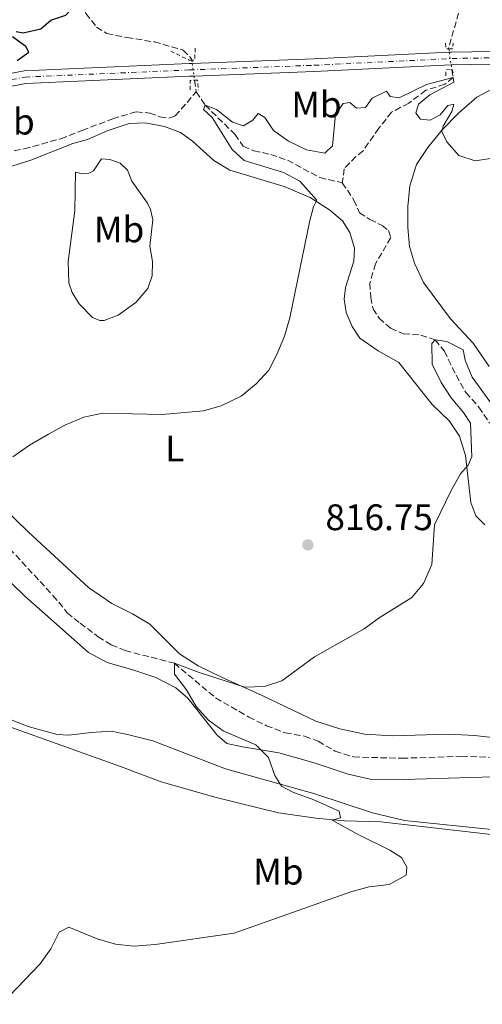
# Model space of a CAD drawing. Units: metres. Extents: x 655309 to 658776, y 4725549 to 4727940.
# Drawn here: x 657045 to 657170, y 4726520 to 4726787 of the extents above; entities that cross this region are included whole.
import ezdxf
from ezdxf.enums import TextEntityAlignment as Align

# ---------------------------------------------------------------- set-up
doc = ezdxf.new("R2010")
doc.units = ezdxf.units.M
doc.header["$MEASUREMENT"] = 0
for name, pattern in [('DGN Style 2', [1.7399219301090239, 1.043953158065414, -0.6959687720436097]), ('DGN Style 3', [2.435890702152634, 1.739921930109024, -0.6959687720436097]), ('DGN Style 4', [2.7856150101045474, 1.391937544087219, -0.6959687720436097, 0.001739921930109024, -0.6959687720436097]), ('DGN Style 5', [1.217945351076317, 0.5219765790327072, -0.6959687720436097])]:
    doc.linetypes.add(name, pattern=pattern)
for name, color, linetype, lineweight in [('Acequia sin especificar', 4, 'Continuous', 0), ('Barranco lineal', 142, 'DGN Style 3', 13), ('Barranco lineal no visto', 142, 'DGN Style 5', 0), ('Carretera', 9, 'Continuous', 0), ('Cota de punto acotado terreno', 7, 'Continuous', 0), ('Curva de nivel directora', 30, 'Continuous', 30), ('Curva de nivel intermedia', 30, 'Continuous', 0), ('Eje de carretera', 7, 'DGN Style 4', 0), ('Etiqueta de uso rústico', 92, 'Continuous', 0), ('Línea blanca (vial)', 7, 'Continuous', 13), ('Línea de cambio de uso (parcela vista)', 92, 'Continuous', 0), ('Pontón-alcantarilla (pasos de agua)', 1, 'DGN Style 2', 0), ('Punto acotado terreno (símbolo)', 7, 'Continuous', 0)]:
    doc.layers.add(name, color=color, linetype=linetype, lineweight=lineweight)
doc.styles.add('Style-Arial', font='arial.ttf')

# ---------------------------------------------------------------- blocks, each defined once
blk = doc.blocks.new('5PATER')
at = {"layer": 'Punto acotado terreno (símbolo)', "linetype": 'Continuous', "lineweight": 0}
h = blk.add_hatch(color=51, dxfattribs=at)
edge = h.paths.add_edge_path()
edge.add_ellipse((0, 0), major_axis=(-0.1095731443231308, -0.1110710700762829), ratio=0.9994222409660317, start_angle=0, end_angle=360)

msp = doc.modelspace()

# ---------------------------------------------------------------- linework, layer by layer
at = {"layer": 'Acequia sin especificar', "color": 4, "linetype": 'Continuous', "lineweight": 0}
msp.add_polyline3d([(657038.7100000001, 4726596.689999999, 818.1399999999995), (657071.9199999999, 4726584.789999999, 817.3999999999943), (657082.9500000002, 4726580.65, 817.3699999999953), (657097.8099999997, 4726576.359999999, 817.0099999999949), (657114.7699999996, 4726572.27, 815.9600000000065), (657124.8399999999, 4726570.82, 815.4700000000012), (657132.5999999996, 4726570.039999999, 814.679999999993), (657142.4500000002, 4726569.810000001, 813.7100000000065), (657174.0800000001, 4726566.140000001, 811.6999999999972), (657199.1799999997, 4726562.130000001, 810.4499999999972), (657205.8799999999, 4726560.560000001, 809.9100000000036), (657210.1900000004, 4726558.76, 809.6499999999943), (657213.54, 4726555.859999999, 809.6000000000058), (657219.5199999996, 4726549.289999999, 809.5399999999936), (657224.1600000003, 4726545.060000001, 809.3699999999953), (657227.4600000001, 4726543.039999999, 809.3099999999977), (657230.8200000003, 4726542.33, 809.1199999999953)], dxfattribs=at)
at = {"layer": 'Barranco lineal', "color": 142, "linetype": 'DGN Style 3', "lineweight": 13, "extrusion": (0.00304391448057299, -0.02179166051425956, 0.9997578997520681), "elevation": -100183.7558109102, "flags": 128}
msp.add_lwpolyline([(1304672.967281582, 4589327.433661479), (1304672.967281583, 4589324.252309565)], dxfattribs=at)
at = {"layer": 'Barranco lineal', "color": 142, "linetype": 'DGN Style 3', "lineweight": 13}
for points in [[(657043.4299999997, 4726816.74, 824.2899999999936), (657046.1399999997, 4726816.300000001, 824.1499999999943), (657051.2999999998, 4726814.539999999, 823.9799999999959), (657053.25, 4726811.850000001, 823.8399999999965), (657053.1299999999, 4726808.5, 823.6100000000006), (657052.0300000003, 4726803.480000001, 823.4400000000023), (657052.5099999999, 4726801.9, 822.9799999999959), (657054.6299999999, 4726800.230000001, 822.529999999999), (657058.3399999999, 4726799.300000001, 822.4199999999983), (657060.3300000001, 4726797.600000001, 822.3600000000006), (657062.5099999999, 4726789.15, 822.0800000000019), (657065.3799999999, 4726785.42, 821.9600000000065), (657068.1699999999, 4726783.65, 821.8800000000047), (657073.6100000005, 4726782.58, 821.6499999999943), (657081.0599999997, 4726781.4, 820.8800000000047), (657088.9100000003, 4726779.199999999, 820.7400000000052), (657091.1600000003, 4726776.83, 820.6300000000047), (657091.2100000001, 4726776.480000001, 820.6199999999953)], [(657167.4600000001, 4726803.32, 822.3300000000019), (657160.8799999999, 4726779.66, 821.1100000000006), (657160.9000000004, 4726779.51, 821.0899999999965)], [(657161.7599999999, 4726773.930000001, 820.3099999999977), (657162.0999999996, 4726771.710000001, 820), (657159.7999999998, 4726769.91, 819.320000000007), (657154.6900000004, 4726768.27, 819.179999999993), (657150.0700000003, 4726764.810000001, 818.6100000000006), (657145.4199999999, 4726762.32, 818.5), (657141.9500000002, 4726757.980000001, 818.3500000000058), (657137.6500000004, 4726751.859999999, 817.8699999999953), (657135.75, 4726750.32, 817.8699999999953), (657132.5700000003, 4726747.01, 817.6699999999983), (657132.04, 4726743.17, 817.3600000000006)], [(656992.8099999997, 4726756.279999999, 824.9799999999959), (656993.0199999996, 4726755.4, 825), (656994.2199999997, 4726751.529999999, 824.2899999999936), (656996.6799999997, 4726750.15, 823.9199999999983), (657005.29, 4726751.350000001, 823.779999999999), (657010.3499999996, 4726751.350000001, 823.75), (657022.75, 4726749.42, 823.5200000000042), (657027.8300000001, 4726749.42, 823.4100000000036), (657033.4400000004, 4726750.08, 823.2400000000052), (657045.7800000003, 4726752.390000001, 822.9799999999959), (657055.6699999999, 4726755.140000001, 822.8699999999953), (657061.5099999999, 4726757.390000001, 822.8699999999953), (657069.7699999996, 4726760.539999999, 822.3600000000006), (657076.1299999999, 4726762.460000001, 822.0500000000029), (657079.7999999998, 4726762.100000001, 821.6199999999953), (657082.5899999999, 4726761.119999999, 821.4799999999959), (657084.9900000002, 4726760.680000001, 821.4499999999972), (657086.7300000006, 4726761.33, 821.25), (657092.4199999999, 4726767.850000001, 820.429999999993)], [(657092.4199999999, 4726767.850000001, 820.429999999993), (657094.8399999999, 4726764.26, 820), (657102.9199999999, 4726756.33, 819.2100000000065), (657105.1299999999, 4726753.109999999, 818.4100000000036), (657108.0199999996, 4726751.880000001, 818.4100000000036), (657112.6299999999, 4726750.869999999, 818.4100000000036), (657117.1699999999, 4726749.300000001, 818.2400000000052), (657125.9400000004, 4726744.600000001, 817.929999999993), (657132.04, 4726743.17, 817.3600000000006)], [(657132.04, 4726743.17, 817.3600000000006), (657135.1799999997, 4726738.51, 817.1900000000023), (657136.6600000003, 4726735.07, 817.1600000000036), (657139.5199999996, 4726733.24, 817.1600000000036), (657142.8700000001, 4726731.619999999, 817.1100000000006), (657144.54, 4726730.230000001, 817.0200000000042), (657145.2000000002, 4726728.310000001, 817.0200000000042), (657141.0300000003, 4726721.199999999, 816.9100000000036), (657139.5300000003, 4726715.980000001, 816.6499999999943), (657139.7300000006, 4726712.130000001, 816.570000000007), (657140.3799999999, 4726709.02, 816.4199999999983), (657142.04, 4726706.49, 816.3399999999965), (657145.0999999996, 4726703.699999999, 816.1100000000006), (657148.6100000005, 4726702.199999999, 815.5399999999936), (657153.3600000005, 4726701.880000001, 815.5200000000042), (657157.2400000002, 4726700.529999999, 815), (657159.7300000006, 4726697.480000001, 813.6699999999983), (657162.8799999999, 4726690.970000001, 813.2100000000065), (657165.54, 4726686.279999999, 813.179999999993), (657169.0700000003, 4726682.33, 812.9799999999959), (657171.9800000006, 4726677.949999999, 812.8099999999977)], [(657041.8099999997, 4726643.92, 817.4499999999972), (657053.5700000003, 4726631.230000001, 817.0500000000029), (657057.4500000002, 4726626.529999999, 816.7599999999949), (657060.9299999997, 4726623.66, 816.6199999999953), (657065.8200000003, 4726620.029999999, 816), (657069.3499999996, 4726617.810000001, 815.9700000000012), (657073.1200000001, 4726616.26, 815.8000000000029), (657086.4900000002, 4726612.810000001, 815), (657097.6600000003, 4726603.430000001, 814.2100000000065), (657106.6900000004, 4726598.220000001, 813.4400000000023), (657111.4400000004, 4726595.880000001, 813.2700000000042), (657116.5800000001, 4726593.92, 813.1000000000058), (657121.8200000003, 4726593.050000001, 813.0099999999949), (657125.4699999997, 4726591.66, 812.7899999999936), (657130.0599999997, 4726588.980000001, 812.4700000000012), (657135.0499999998, 4726587.390000001, 812.25), (657148.2000000002, 4726587.039999999, 812.0200000000042), (657164.3499999996, 4726587.57, 811.7599999999949), (657173.4299999997, 4726587.24, 811.5399999999936)]]:
    msp.add_polyline3d(points, dxfattribs=at)
at = {"layer": 'Barranco lineal no visto', "color": 142, "linetype": 'DGN Style 5', "lineweight": 0, "extrusion": (0.02176800518137207, -0.1349616326393446, 0.9906116856093242), "elevation": -622815.4165706694, "flags": 128}
msp.add_lwpolyline([(1401432.889832469, 4519114.124583619), (1401432.889832469, 4519113.173636721)], dxfattribs=at)
at = {"layer": 'Barranco lineal no visto', "color": 142, "linetype": 'DGN Style 5', "lineweight": 0, "extrusion": (0.02089569444781617, -0.1366256943412053, 0.9904023372343823), "elevation": -631254.4882830544, "flags": 128}
msp.add_lwpolyline([(1364217.150076214, 4529318.536206045), (1364217.150076214, 4529315.063339793)], dxfattribs=at)
at = {"layer": 'Barranco lineal no visto', "color": 142, "linetype": 'DGN Style 5', "lineweight": 0, "extrusion": (0.002886643777939447, -0.02087265507422225, 0.9997779751314049), "elevation": -95943.14902514886, "flags": 128}
msp.add_lwpolyline([(1298436.011344554, 4591192.030416112), (1298436.011344554, 4591191.081258588)], dxfattribs=at)
at = {"layer": 'Barranco lineal no visto', "color": 142, "linetype": 'DGN Style 5', "lineweight": 0, "extrusion": (0.002849184106475884, -0.02018172072509813, 0.9997922685730779), "elevation": -92701.86014048288, "flags": 128}
msp.add_lwpolyline([(1311396.714733932, 4587572.531278518), (1311396.714733932, 4587569.096849891)], dxfattribs=at)
at = {"layer": 'Barranco lineal no visto', "color": 142, "linetype": 'DGN Style 5', "lineweight": 0, "extrusion": (0.02002498126084309, -0.1317432980993366, 0.9910815826819769), "elevation": -608748.1408457304, "flags": 128}
msp.add_lwpolyline([(1360010.269407795, 4533658.938722512), (1360010.269407795, 4533657.66298743)], dxfattribs=at)
at = {"layer": 'Barranco lineal no visto', "color": 142, "linetype": 'DGN Style 5', "lineweight": 0, "extrusion": (0.003620865443802637, -0.02579866627360501, 0.999660601480293), "elevation": -118744.9244134578, "flags": 128}
msp.add_lwpolyline([(1307681.648478505, 4588029.374995235), (1307681.648478505, 4588028.223431081)], dxfattribs=at)
at = {"layer": 'Carretera', "color": 9, "linetype": 'Continuous', "lineweight": 0}
for points in [[(657036.3000000005, 4726771.76, 824.3600000000006), (657045.7899999989, 4726773.560000001, 823.929999999993), (657090.489999998, 4726775.510000001, 822.3699999999953), (657091.3399999996, 4726775.540000002, 822.3699999999953), (657124.2800000017, 4726776.78, 822.2599999999949), (657161.0500000004, 4726778.579999999, 822.1699999999983), (657161.7199999989, 4726778.609999998, 822.1699999999983), (657188.7800000025, 4726779.08, 821.9199999999983), (657201.2600000014, 4726778.34, 821.8899999999995), (657214.3999999975, 4726776.82, 821.9400000000023), (657305.5799999973, 4726761.790000001, 820.8099999999977), (657319.1600000004, 4726759.67, 820.8699999999953), (657332.1600000003, 4726757.640000001, 820.9199999999983), (657347.5500000018, 4726756.040000002, 820.8099999999977), (657355.7300000002, 4726755.590000001, 820.779999999999), (657404.3400000009, 4726755.15, 820.1699999999983), (657425.9899999987, 4726754.949999999, 819.8999999999943), (657471.3299999994, 4726754.59, 819.6699999999983), (657567.4800000001, 4726753.790000001, 816.7200000000012)], [(657567.4600000001, 4726750.36, 816.7200000000012), (657471.3000000003, 4726751.16, 819.6699999999983), (657438.7300000014, 4726751.439999999, 819.9799999999959), (657434.9400000006, 4726751.480000001, 820.0200000000042), (657404.3900000001, 4726751.739999999, 820.3099999999977), (657355.6099999995, 4726752.170000001, 820.779999999999), (657347.3000000013, 4726752.62, 820.8099999999977), (657331.7100000009, 4726754.24, 820.9199999999983), (657318.5599999991, 4726756.300000002, 820.8699999999953), (657305.0300000019, 4726758.409999999, 820.8099999999977), (657213.9499999982, 4726773.420000001, 821.9400000000023), (657200.9600000018, 4726774.930000001, 821.8899999999995), (657188.6799999995, 4726775.66, 821.9199999999983), (657161.8500000006, 4726775.189999999, 822.1699999999983), (657161.5700000012, 4726775.180000001, 822.1699999999983), (657124.4299999992, 4726773.36, 822.2599999999949), (657091.8200000002, 4726772.140000001, 822.3699999999953), (657090.6200000021, 4726772.090000001, 822.3699999999953), (657046.1700000011, 4726770.15, 823.929999999993), (657037.0399999982, 4726768.409999999, 824.3600000000006)]]:
    msp.add_polyline3d(points, dxfattribs=at)
at = {"layer": 'Curva de nivel directora', "color": 30, "linetype": 'Continuous', "lineweight": 30, "elevation": 825.0000000000001, "flags": 128}
for points in [[(657043.5499999986, 4726784.199999999), (657045.48, 4726783.870000001), (657050.2599999988, 4726784.91), (657052.9999999991, 4726787.34), (657057.009999999, 4726788.689999999), (657058.0999999997, 4726789.810000001), (657058.1800000002, 4726791.800000001), (657057.5700000002, 4726796.050000003), (657056.7199999985, 4726797.619999999), (657054.1799999992, 4726798.740000002), (657050.0399999997, 4726801.54), (657048.2200000002, 4726804.950000001), (657048.0300000003, 4726806.140000002), (657049.349999999, 4726810.930000001), (657048.5099999986, 4726813.150000001), (657045.5299999992, 4726815.290000001), (657042.6599999992, 4726815.240000002)], [(657043.8799999995, 4726776.350000001), (657047.04, 4726778.640000001), (657046.1699999983, 4726780.16), (657042.5499999997, 4726782.740000002)]]:
    msp.add_lwpolyline(points, dxfattribs=at)
at = {"layer": 'Curva de nivel intermedia', "color": 30, "linetype": 'Continuous', "lineweight": 0, "flags": 128}
for points, elevation in [([(657042.7100000007, 4726668.84), (657047.1699999997, 4726671.96), (657052.3300000008, 4726674.960000002), (657056.7699999998, 4726677.390000002), (657061.9300000009, 4726679.57), (657067.1100000021, 4726680.63), (657083.1800000007, 4726680.33), (657094.35, 4726681.34), (657099.1700000013, 4726682.640000001), (657104.6100000016, 4726685.279999999), (657108.6700000007, 4726688.609999999), (657112.0700000004, 4726692.3), (657114.3500000003, 4726696.75), (657116.3500000008, 4726701.560000001), (657117.7700000001, 4726706.520000001), (657123.2000000017, 4726732.939999999), (657124.1900000018, 4726736.639999999), (657125.0999999993, 4726738.499999999), (657120.5000000015, 4726743.590000001), (657116.1200000006, 4726746.009999999), (657105.4499999998, 4726749.189999999), (657102.1600000019, 4726752.17), (657096.7100000002, 4726760.909999998), (657094.37, 4726763.03), (657094.8400000016, 4726764.259999999), (657097.9200000018, 4726763.03), (657102.2699999991, 4726759.670000001), (657105.2300000008, 4726758.609999998), (657107.740000001, 4726760.130000001), (657109.2400000007, 4726761.999999999), (657110.9900000008, 4726760.890000001), (657113.4000000004, 4726757.38), (657117.4800000018, 4726754.5), (657122.3700000001, 4726752.140000001), (657127.3099999998, 4726751.250000001), (657129.4199999999, 4726753.199999999), (657130.190000001, 4726761.67), (657132.300000001, 4726764.65), (657134.0800000003, 4726764.970000001), (657135.8700000006, 4726763.460000001), (657138.3300000017, 4726763.649999999), (657140.1700000011, 4726766.119999999), (657144.0500000014, 4726768.059999999), (657144.9800000011, 4726766.630000001), (657147.4900000015, 4726766.239999999), (657154.8899999999, 4726769.880000001), (657162.1000000006, 4726771.710000001), (657162.3200000017, 4726770.46), (657155.7900000005, 4726767.029999998), (657152.7400000017, 4726764.51), (657151.9600000017, 4726762.109999999), (657153.2000000001, 4726760.399999999), (657155.9100000013, 4726760.140000001), (657158.5800000001, 4726761.66), (657160.6900000002, 4726764.109999999), (657162.2500000002, 4726764.500000001), (657161.7100000017, 4726762.529999999), (657159.3900000014, 4726758.550000001), (657159.0200000004, 4726757.070000002), (657160.3700000005, 4726754.310000001), (657163.6699999997, 4726750.58), (657168.0999999996, 4726749.100000001), (657172.2000000012, 4726749.76)], 820.0000000000001), ([(657039.6000000014, 4726520.279999998), (657050.1, 4726531.219999999), (657052.9700000001, 4726535.31), (657055.2000000007, 4726539.869999999), (657057.8800000007, 4726541.220000001), (657065.5400000006, 4726538.03), (657070.5600000009, 4726536.579999999), (657075.5400000009, 4726536.060000001), (657081.2500000017, 4726536.55), (657102.6700000014, 4726539.59), (657134.3300000007, 4726550.789999999), (657139.2800000014, 4726552.149999999), (657144.7700000011, 4726552.749999999), (657149.3300000009, 4726555.319999999), (657149.5800000012, 4726557.480000001), (657148.0600000012, 4726560.130000002), (657144.9600000011, 4726562.119999998), (657135.9500000012, 4726566.49), (657129.3200000015, 4726570.259999999), (657131.5800000012, 4726570.84), (657131.2100000002, 4726572.7), (657124.3300000003, 4726575.769999999), (657118.6399999997, 4726577.829999999), (657115.5400000017, 4726579.510000001), (657113.7600000004, 4726582.38), (657112.01, 4726587.289999999), (657108.5700000002, 4726590.659999999), (657099.7300000022, 4726594.52), (657095.7200000001, 4726597.4), (657092.3600000006, 4726601.109999998), (657089.8200000015, 4726605.619999999), (657086.4800000021, 4726609.830000001), (657086.490000001, 4726612.810000001), (657093.200000001, 4726610.310000001), (657105.6199999996, 4726606.300000002), (657110.8900000004, 4726606.489999999), (657115.6500000012, 4726608.039999999), (657124.4700000011, 4726614.52), (657138.0000000007, 4726622.119999999), (657141.9900000006, 4726625.130000001), (657150.8500000008, 4726630.630000001), (657154.0700000017, 4726634.429999999), (657156.3400000005, 4726639.59), (657157.0500000013, 4726650.399999999), (657161.5199999993, 4726659.730000001), (657164.0899999999, 4726664.230000001), (657166.1500000006, 4726666.529999998), (657167.19, 4726668.819999999), (657166.8400000012, 4726677.930000001), (657164.9500000003, 4726680.849999999), (657161.5900000008, 4726684.850000001), (657158.8600000017, 4726689.029999999), (657156.4500000001, 4726694.01), (657156.3200000003, 4726699.609999998), (657157.2400000012, 4726700.529999999), (657160.3700000005, 4726700.159999998), (657164.8099999995, 4726697.850000001), (657165.3900000006, 4726695.08), (657167.2400000015, 4726690.429999999), (657173.4700000008, 4726681.849999998)], 815.0000000000001)]:
    msp.add_lwpolyline(points, dxfattribs=dict(at, elevation=elevation))
at = {"layer": 'Eje de carretera', "color": 7, "linetype": 'DGN Style 4', "lineweight": 0}
msp.add_polyline3d([(657036.6700000011, 4726770.090000001, 824.3600000000006), (657045.9800000006, 4726771.860000002, 823.9299999999931), (657090.5599999991, 4726773.800000001, 822.3699999999955), (657124.3599999994, 4726775.070000002, 822.2599999999949), (657161.7899999976, 4726776.900000001, 822.1699999999983), (657188.7300000006, 4726777.370000001, 821.9199999999984), (657201.1099999989, 4726776.640000002, 821.8899999999995), (657214.1800000002, 4726775.12, 821.9400000000023), (657305.3099999987, 4726760.100000001, 820.8099999999978), (657331.9400000006, 4726755.939999999, 820.9199999999984), (657347.4299999983, 4726754.330000001, 820.8099999999978), (657355.6700000016, 4726753.880000001, 820.7799999999991), (657471.3199999998, 4726752.880000002, 819.6699999999983), (657567.4699999985, 4726752.08, 816.7200000000014), (657708.0599999991, 4726750.650000001, 816.5500000000029), (657721.1799999997, 4726750.27, 816.3800000000047), (657735.8799999983, 4726748.720000001, 815.8600000000007), (657769.7199999989, 4726742.300000001, 814.7200000000014), (657880.7100000011, 4726720.119999999, 810.9400000000024)], dxfattribs=at)
at = {"layer": 'Línea blanca (vial)', "color": 7, "linetype": 'Continuous', "lineweight": 13, "extrusion": (0.00628821342412333, -0.0786099455584506, 0.9968856177271445), "elevation": -366619.8284559028, "flags": 128}
msp.add_lwpolyline([(1031971.894034611, 4644881.158571552), (1031935.097587047, 4644882.299819358), (1031902.16359746, 4644883.694677787)], dxfattribs=at)
at = {"layer": 'Línea blanca (vial)', "color": 7, "linetype": 'Continuous', "lineweight": 13, "extrusion": (0.006417377252463738, -0.08167248389184248, 0.9966385616883064), "elevation": -381010.8097121363, "flags": 128}
msp.add_lwpolyline([(1025335.413801132, 4645176.342376172), (1025368.019164879, 4645174.999671855), (1025405.187608892, 4645173.901095596)], dxfattribs=at)
at = {"layer": 'Línea blanca (vial)', "color": 7, "linetype": 'Continuous', "lineweight": 13}
for points in [[(657319.1599999999, 4726759.670000001, 820.8699999999955), (657305.5799999969, 4726761.790000002, 820.8099999999978), (657214.3999999971, 4726776.820000002, 821.9400000000023), (657201.2600000009, 4726778.340000001, 821.8899999999995), (657188.7800000019, 4726779.080000001, 821.9199999999984), (657161.7199999982, 4726778.609999999, 822.1699999999983), (657161.0499999999, 4726778.58, 822.1699999999983)], [(657091.3399999992, 4726775.540000003, 822.3699999999955), (657090.4899999975, 4726775.510000001, 822.3699999999955), (657045.7899999984, 4726773.560000002, 823.9299999999931), (657036.3, 4726771.760000001, 824.3600000000006), (657015.1599999998, 4726766.750000002, 824.9199999999983), (656991.6999999993, 4726760.880000002, 825.6699999999983)], [(657161.5700000008, 4726775.180000001, 822.1699999999983), (657161.8500000001, 4726775.189999999, 822.1699999999983), (657188.6799999991, 4726775.660000001, 821.9199999999984), (657200.9600000014, 4726774.930000001, 821.8899999999995), (657213.9499999977, 4726773.420000001, 821.9400000000023), (657305.0300000013, 4726758.41, 820.8099999999978), (657318.5599999987, 4726756.300000002, 820.8699999999955)], [(656992.4999999994, 4726757.550000002, 825.6699999999983), (657015.9599999998, 4726763.420000001, 824.9199999999983), (657037.0399999977, 4726768.41, 824.3600000000006), (657046.1700000007, 4726770.150000001, 823.9299999999931), (657090.6200000016, 4726772.090000002, 822.3699999999955), (657091.8199999997, 4726772.140000001, 822.3699999999955)]]:
    msp.add_polyline3d(points, dxfattribs=at)
at = {"layer": 'Línea de cambio de uso (parcela vista)', "color": 92, "linetype": 'Continuous', "lineweight": 0}
for points in [[(657171.8399999999, 4726693.359999999, 816.5200000000042), (657167.5099999999, 4726699.680000001, 816.75), (657161.3499999996, 4726706.25, 817.1199999999953), (657154.04, 4726716.140000001, 817.5399999999936), (657151.5899999999, 4726721.33, 817.6900000000023), (657150.2699999996, 4726725.930000001, 817.9700000000012), (657149.8099999997, 4726731.09, 818.1100000000006), (657149.7800000003, 4726736.77, 818.5399999999936), (657150.3399999999, 4726742.34, 818.9400000000023), (657152.1699999999, 4726748.100000001, 819.3300000000019), (657155.1900000004, 4726752.779999999, 819.7899999999936), (657159.1399999997, 4726757.560000001, 820.0399999999936), (657163.6299999999, 4726762.17, 820.4100000000036), (657168.5599999997, 4726766.369999999, 820.8699999999953), (657175.6699999999, 4726770.180000001, 821.1499999999943)], [(657008.3700000001, 4726736.99, 822.8699999999953), (657047.5899999999, 4726749.34, 822.9799999999959), (657058.9600000001, 4726753.84, 823.0099999999949), (657062.9699999997, 4726754.930000001, 823.070000000007), (657068.2699999996, 4726757.26, 822.8699999999953), (657074.2199999997, 4726759.230000001, 822.6399999999995), (657078.5599999997, 4726759.42, 822.4499999999972), (657083.8300000001, 4726758.460000001, 822.4199999999983), (657088.1500000004, 4726756.800000001, 822.4499999999972), (657091.3899999997, 4726754.470000001, 822.4499999999972)], [(657091.3899999997, 4726754.470000001, 822.4499999999972), (657097.1799999997, 4726749.230000001, 822.25), (657101.5700000003, 4726746.630000001, 821.929999999993), (657116.2599999999, 4726742.140000001, 820.8000000000029), (657123.3200000003, 4726739.189999999, 820.0899999999965), (657128.5700000003, 4726735.84, 819.7200000000012), (657132.0599999997, 4726732.859999999, 819.5200000000042), (657134.04, 4726729.720000001, 819.3000000000029), (657135.3300000001, 4726725.449999999, 819.1499999999943), (657135.1600000003, 4726721.960000001, 819.1499999999943), (657132.9299999997, 4726714.800000001, 819.1199999999953), (657132.5800000001, 4726711.58, 819.1000000000058), (657133.0700000003, 4726708.01, 819.070000000007), (657134.6699999999, 4726704.15, 818.8699999999953), (657136.8200000003, 4726701.039999999, 818.5599999999977), (657141.7300000006, 4726697.630000001, 818.1300000000047), (657147.3700000001, 4726694.430000001, 817.4499999999972), (657156.3899999997, 4726683, 816.5099999999949), (657161.1200000001, 4726678.539999999, 815.9199999999983), (657163.8600000005, 4726674.470000001, 815.4400000000023), (657165.4800000006, 4726669.16, 815.0899999999965), (657166.9100000003, 4726656.439999999, 814.4100000000036), (657168.2199999997, 4726652.800000001, 814.070000000007), (657170.7000000002, 4726650.4, 813.8999999999943)], [(657067.4600000001, 4726705.84, 821.2299999999959), (657066.2400000002, 4726705.850000001, 821.2599999999949), (657064.2400000002, 4726706.640000001, 821.2899999999936), (657060.6600000003, 4726710.300000001, 821.6300000000047), (657058.79, 4726713.449999999, 821.9400000000023), (657057.8399999999, 4726716.02, 822.279999999999), (657057.7199999997, 4726721.859999999, 822.3999999999943), (657059.5300000003, 4726735.630000001, 823.1600000000036), (657059.7000000002, 4726746.050000001, 823.1900000000023), (657061.6100000005, 4726745.600000001, 823.1900000000023), (657063.25, 4726745.83, 823.1900000000023), (657064.54, 4726746.439999999, 823.1900000000023), (657066.7599999999, 4726749.66, 823.0500000000029), (657069.0099999999, 4726749.470000001, 822.9900000000052), (657071.75, 4726748.550000001, 822.820000000007), (657073.7400000002, 4726746.600000001, 822.679999999993), (657074.9800000006, 4726743.609999999, 822.570000000007), (657079.1699999999, 4726737.66, 822.3999999999943), (657080.0199999996, 4726735.939999999, 822.3999999999943), (657080.6299999999, 4726733.109999999, 822.3999999999943), (657079.79, 4726726, 822.1399999999995), (657080.54, 4726721.869999999, 821.9400000000023), (657080.4600000001, 4726717.949999999, 821.6300000000047), (657079.2999999998, 4726714.470000001, 821.5500000000029), (657076.0099999999, 4726710.67, 821.3999999999943), (657071.2699999996, 4726707.27, 821.2599999999949), (657067.4600000001, 4726705.84, 821.2299999999959)], [(657175.1600000003, 4726592.42, 811.9700000000012), (657167.9100000003, 4726593.180000001, 812.2299999999959), (657160.9500000002, 4726593.58, 812.5399999999936), (657145.6299999999, 4726593.119999999, 813.0800000000019), (657138.0999999996, 4726593.619999999, 813.2200000000012), (657131.3799999999, 4726594.99, 813.3899999999995), (657124.8700000001, 4726597.060000001, 813.5899999999965), (657110.3300000001, 4726604.09, 814.8999999999943), (657099.2400000002, 4726609.07, 815.179999999993), (657092.9400000004, 4726612.140000001, 815.0399999999936), (657087.8899999997, 4726615.380000001, 815.2599999999949), (657079.8099999997, 4726623.449999999, 816.1999999999972), (657075.1100000005, 4726626.26, 817.0200000000042), (657069.5499999998, 4726629.07, 817.5899999999965), (657063.2400000002, 4726633.33, 817.7899999999936), (657046.9199999999, 4726648.359999999, 818.8999999999943), (657039.7599999999, 4726655.390000001, 819.5200000000042)], [(657035.9500000002, 4726640.600000001, 818.8999999999943), (657045.9600000001, 4726631.029999999, 818.6999999999972), (657063.1600000003, 4726615.76, 817.6199999999953), (657068.2599999999, 4726613.01, 817.0800000000019), (657075.5300000003, 4726610.970000001, 816.4900000000052), (657081.4699999997, 4726608.91, 815.9499999999972), (657086.8499999996, 4726606.16, 815.1499999999943), (657090.1600000003, 4726603.380000001, 814.9199999999983), (657098.1100000005, 4726593.32, 815.4100000000036), (657100.7599999999, 4726591.01, 815.4600000000065), (657104.9500000002, 4726590.119999999, 815.4400000000023), (657114.8200000003, 4726588.550000001, 814.9199999999983), (657124.4000000004, 4726585.84, 814.3300000000019), (657133.5999999996, 4726582.76, 813.9900000000052), (657139.5800000001, 4726581.380000001, 813.7599999999949), (657148.7199999997, 4726581.25, 813.3600000000006), (657172.9800000006, 4726582, 811.8000000000029)], [(657173.4199999999, 4726567.58, 811.9400000000023), (657148.9100000003, 4726570.130000001, 813.4799999999959), (657140.1900000004, 4726572.25, 813.929999999993), (657124.5999999996, 4726577.390000001, 814.5800000000019), (657100.3600000005, 4726584.16, 815.5200000000042), (657080.6799999997, 4726591.76, 815.9199999999983), (657073.7800000003, 4726593.51, 816.2299999999959), (657069.3099999997, 4726594.350000001, 816.7100000000065), (657063.9500000002, 4726594.060000001, 817.2200000000012), (657057.8899999997, 4726593.310000001, 817.6499999999943), (657054.7300000006, 4726593.480000001, 817.7100000000065), (657046.8600000005, 4726595.65, 818.0200000000042), (657035.2300000006, 4726600.17, 818.6699999999983)]]:
    msp.add_polyline3d(points, dxfattribs=at)
at = {"layer": 'Pontón-alcantarilla (pasos de agua)', "color": 1, "linetype": 'DGN Style 2', "lineweight": 0, "extrusion": (-0.004895182871105125, 0.3426628010707272, 0.939445709951896), "elevation": 1617247.03399963, "flags": 128}
msp.add_lwpolyline([(-724611.5175172212, -4431000.939151369), (-724611.6852143961, -4430999.275878192), (-724612.3852858213, -4430999.275878191)], dxfattribs=at)
at = {"layer": 'Pontón-alcantarilla (pasos de agua)', "color": 1, "linetype": 'DGN Style 2', "lineweight": 0, "extrusion": (-0.009388361999103097, 0.4600297552809592, 0.8878538634905603), "elevation": 2169019.585792213, "flags": 128}
msp.add_lwpolyline([(-753468.8933643231, -4183532.517371579), (-753469.8735683829, -4183532.51737158), (-753470.1647322439, -4183534.234294295)], dxfattribs=at)
at = {"layer": 'Pontón-alcantarilla (pasos de agua)', "color": 1, "linetype": 'DGN Style 2', "lineweight": 0, "extrusion": (0.004854961476475324, 0.3544122145907004, 0.9350766874957248), "elevation": 1679186.274014041, "flags": 128}
msp.add_lwpolyline([(-592285.2828758158, -4427608.499740236), (-592284.5528073262, -4427608.499740236), (-592279.5405378623, -4427610.9824917)], dxfattribs=at)
at = {"layer": 'Pontón-alcantarilla (pasos de agua)', "color": 1, "linetype": 'DGN Style 2', "lineweight": 0, "extrusion": (0.003291883650911359, 0.1283834624169368, 0.9917191387080657), "elevation": 609818.3700261608, "flags": 128}
msp.add_lwpolyline([(-535716.6027718824, -4702695.651586251), (-535716.5158773657, -4702692.381211757), (-535715.7356209973, -4702692.381211757)], dxfattribs=at)
at = {"layer": 'Pontón-alcantarilla (pasos de agua)', "color": 1, "linetype": 'DGN Style 2', "lineweight": 0, "extrusion": (0.02325846396646794, -0.4651692792184537, 0.8849161460417053), "elevation": -2182738.012462885, "flags": 128}
msp.add_lwpolyline([(892383.9279507119, 4148920.519818261), (892384.0687747922, 4148922.3448302), (892385.6707735434, 4148922.3448302)], dxfattribs=at)
at = {"layer": 'Pontón-alcantarilla (pasos de agua)', "color": 1, "linetype": 'DGN Style 2', "lineweight": 0, "extrusion": (1.736570729367392e-15, -0.4932802064170383, 0.8698704719423254), "elevation": -2330908.951554319, "flags": 128}
msp.add_lwpolyline([(657161.7600000165, 4112086.565314661), (657161.8300000167, 4112086.565314661), (657162.2300000172, 4112084.679976495)], dxfattribs=at)
at = {"layer": 'Pontón-alcantarilla (pasos de agua)', "color": 1, "linetype": 'DGN Style 2', "lineweight": 0, "extrusion": (0.02284484382092717, -0.4705351689165713, 0.8820854652035999), "elevation": -2208375.60304894, "flags": 128}
msp.add_lwpolyline([(885535.9282722729, 4136787.625440056), (885536.0619193088, 4136790.512365493), (885537.2724354797, 4136790.4911381)], dxfattribs=at)
at = {"layer": 'Pontón-alcantarilla (pasos de agua)', "color": 1, "linetype": 'DGN Style 2', "lineweight": 0, "extrusion": (0.02254580944688659, -0.4726150273266049, 0.8809805459948916), "elevation": -2218404.018985945, "flags": 128}
msp.add_lwpolyline([(881577.1496424689, 4132268.138729637), (881577.9596753805, 4132268.117594801), (881578.1011896521, 4132265.053043658)], dxfattribs=at)

# ---------------------------------------------------------------- block references
at = {"layer": 'Punto acotado terreno (símbolo)', "color": 7, "linetype": 'Continuous', "lineweight": 0, "xscale": 10, "yscale": 10, "zscale": 10}
msp.add_blockref('5PATER', (657122.6899999997, 4726644.930000001, 816.75), dxfattribs=at)

# ---------------------------------------------------------------- texts
at = {"layer": 'Cota de punto acotado terreno', "color": 7, "linetype": 'Continuous', "lineweight": 0, "style": 'Style-Arial'}
msp.add_text('816.75', height=7.000000000000002, dxfattribs=at).set_placement((657127.4600000001, 4726648.930000001, 816.75))
at = {"layer": 'Etiqueta de uso rústico', "color": 92, "linetype": 'Continuous', "lineweight": 0, "style": 'Style-Arial'}
for s, p in [('Mb', (657125.0402462429, 4726764.430009999, 821.1900000000023)), ('Mb', (657041.7902462413, 4726759.780010001, 823.6600000000036)), ('Mb', (657071.4902462424, 4726730.530010001, 822.6300000000047)), ('L', (657086.6014203797, 4726671.08001, 819.4700000000012)), ('Mb', (657114.7102462441, 4726556.270009999, 815.1699999999983))]:
    msp.add_text(s, height=7.000000000000002, dxfattribs=at).set_placement(p, align=Align.MIDDLE_CENTER)

doc.saveas('drawing.dxf')
